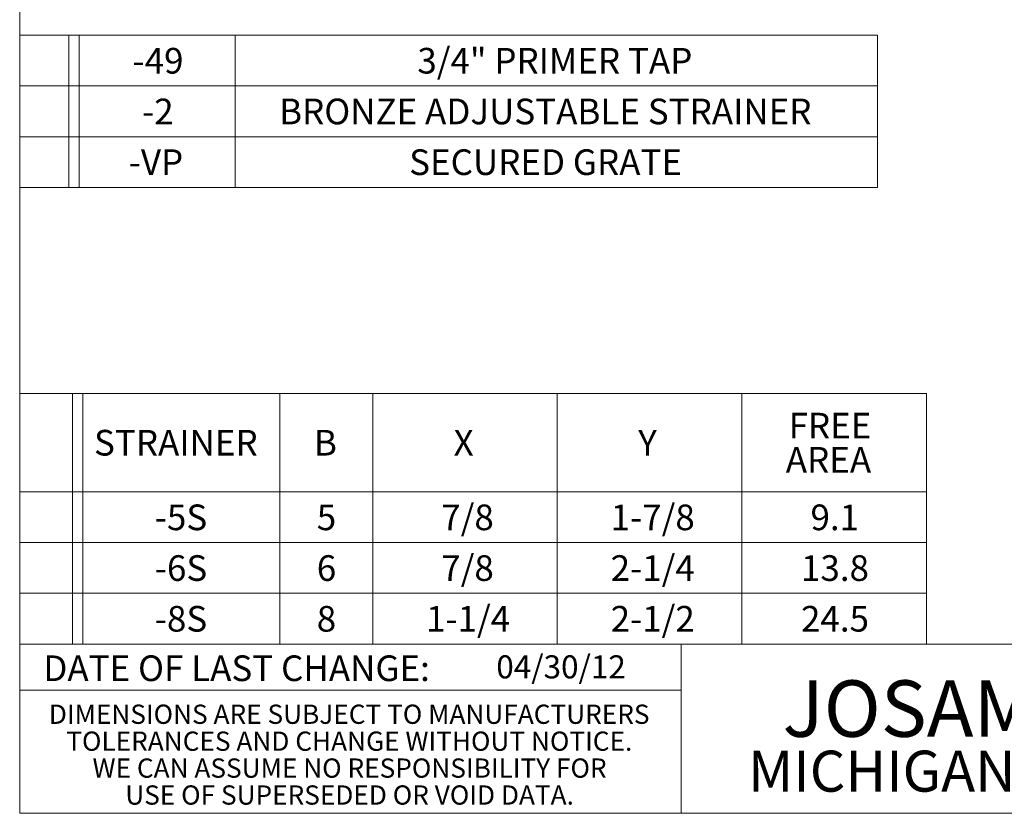
# Model space of a CAD drawing. Units: inches. Extents: x 0.4 to 8.4, y 0.1 to 10.9.
# Drawn here: x 0.4 to 4.4, y 0.1 to 3.3 of the extents above; entities that cross this region are included whole.
import ezdxf

# ---------------------------------------------------------------- set-up
doc = ezdxf.new("R2010")
doc.units = ezdxf.units.IN
doc.header["$MEASUREMENT"] = 0
doc.styles.add('SLDTEXTSTYLE0', font='TXT', dxfattribs={"width": 0.605})
doc.styles.add('SLDTEXTSTYLE1', font='TXT', dxfattribs={"width": 0.7})

# ---------------------------------------------------------------- blocks, each defined once
blk = doc.blocks.new('SW_NOTE_1')
at = {"color": 0, "linetype": 'Continuous', "lineweight": 0, "char_height": 0.078125, "attachment_point": 2, "style": 'SLDTEXTSTYLE0'}
for s, insert in [('DIMENSIONS ARE SUBJECT TO MANUFACTURERS', (1.2866, 0.1007)), ('TOLERANCES AND CHANGE WITHOUT NOTICE.', (1.287, -0.0087)), ('WE CAN ASSUME NO RESPONSIBILITY FOR', (1.2882, -0.118)), ('USE OF SUPERSEDED OR VOID DATA.', (1.2882, -0.2274))]:
    blk.add_mtext(s, dxfattribs=dict(at, insert=insert))
blk = doc.blocks.new('SW_TABLEANNOTATION_1')
at = {"color": 0, "linetype": 'Continuous', "lineweight": 0}
for p, q in [((0, 0), (0, -1.0181)), ((3.6841, 0), (0, 0)), ((0.2152, 0), (0.2152, -1.0181)), ((0.2569, 0), (0.2569, -1.0181)), ((1.0569, 0), (1.0569, -1.0181)), ((1.4341, 0), (1.4341, -1.0181)), ((2.1841, 0), (2.1841, -1.0181)), ((2.9341, 0), (2.9341, -1.0181)), ((3.6841, -1.0181), (3.6841, 0)), ((0, -0.4), (3.6841, -0.4)), ((0, -0.606), (3.6841, -0.606)), ((0, -0.8121), (3.6841, -0.8121)), ((0, -1.0181), (3.6841, -1.0181))]:
    blk.add_line(p, q, dxfattribs=at)
at = {"color": 0, "linetype": 'Continuous', "lineweight": 0, "attachment_point": 1, "style": 'SLDTEXTSTYLE0'}
for s, insert, char_height in [('FREE', (3.1239, -0.079), 0.10417), ('STRAINER', (0.302, -0.1484), 0.10417), ('B', (1.1953, -0.1484), 0.1042), ('X', (1.7628, -0.1484), 0.1042), ('Y', (2.5128, -0.1484), 0.1042), ('AREA', (3.1123, -0.2179), 0.10417), ('-5S', (0.5489, -0.4515), 0.10417), ('5', (1.2069, -0.4515), 0.1042), ('7/8', (1.7127, -0.4515), 0.10417), ('1-7/8', (2.4009, -0.4515), 0.10417), ('9.1', (3.2127, -0.4515), 0.10417), ('-6S', (0.5489, -0.6575), 0.10417), ('6', (1.2069, -0.6575), 0.1042), ('7/8', (1.7127, -0.6575), 0.10417), ('2-1/4', (2.4009, -0.6575), 0.10417), ('13.8', (3.1741, -0.6575), 0.10417), ('-8S', (0.5489, -0.8635), 0.10417), ('8', (1.2069, -0.8635), 0.1042), ('1-1/4', (1.6509, -0.8635), 0.10417), ('2-1/2', (2.4009, -0.8635), 0.10417), ('24.5', (3.1741, -0.8635), 0.10417)]:
    blk.add_mtext(s, dxfattribs=dict(at, insert=insert, char_height=char_height))
blk = doc.blocks.new('SW_TABLEANNOTATION_2')
at = {"color": 0, "linetype": 'Continuous', "lineweight": 0}
for p, q in [((0, 0), (0, -0.6181)), ((3.485, 0), (0, 0)), ((0.2002, 0), (0.2002, -0.6181)), ((0.2419, 0), (0.2419, -0.6181)), ((0.8757, 0), (0.8757, -0.6181)), ((3.485, -0.6181), (3.485, 0)), ((0, -0.206), (3.485, -0.206)), ((0, -0.4121), (3.485, -0.4121)), ((0, -0.6181), (3.485, -0.6181))]:
    blk.add_line(p, q, dxfattribs=at)
at = {"color": 0, "linetype": 'Continuous', "lineweight": 0, "attachment_point": 1, "style": 'SLDTEXTSTYLE0'}
for s, insert, char_height in [('-49', (0.4585, -0.0515), 0.10417), ('3/4" PRIMER TAP', (1.6155, -0.0515), 0.104167), ('-2', (0.4971, -0.2575), 0.10417), ('BRONZE ADJUSTABLE STRAINER', (1.0538, -0.2575), 0.104167), ('-VP', (0.4431, -0.4635), 0.10417), ('SECURED GRATE', (1.5823, -0.4635), 0.104167)]:
    blk.add_mtext(s, dxfattribs=dict(at, insert=insert, char_height=char_height))

msp = doc.modelspace()

# ---------------------------------------------------------------- linework, layer by layer
at = {"color": 7, "linetype": 'Continuous', "lineweight": 5}
for p, q in [((0.398438, 0.0625), (0.398438, 10.9375)), ((0.398438, 0.75), (8.398437, 0.75)), ((3.085938, 0.75), (3.085938, 0.0625)), ((0.398438, 0.5625), (3.085938, 0.5625)), ((8.398437, 0.0625), (0.398438, 0.0625))]:
    msp.add_line(p, q, dxfattribs=at)

# ---------------------------------------------------------------- block references
for name, p in [('SW_TABLEANNOTATION_2', (0.398438, 3.22268)), ('SW_TABLEANNOTATION_1', (0.398438, 1.76811)), ('SW_NOTE_1', (0.450381, 0.403229))]:
    msp.add_blockref(name, p, dxfattribs=at)

# ---------------------------------------------------------------- texts
for s, insert, char_height, attachment_point, style in [('DATE OF LAST CHANGE:', (1.279578, 0.703741), 0.10416667, 2, 'SLDTEXTSTYLE0'), ('04/30/12', (2.334678, 0.704098), 0.09375, 1, 'SLDTEXTSTYLE0'), ('JOSAM COMPANY', (4.78006, 0.602365), 0.22916667, 2, 'SLDTEXTSTYLE1'), ('MICHIGAN CITY, INDIANA', (4.664926, 0.317034), 0.16666667, 2, 'SLDTEXTSTYLE0')]:
    msp.add_mtext(s, dxfattribs=dict(at, insert=insert, char_height=char_height, attachment_point=attachment_point, style=style))

doc.saveas('drawing.dxf')
